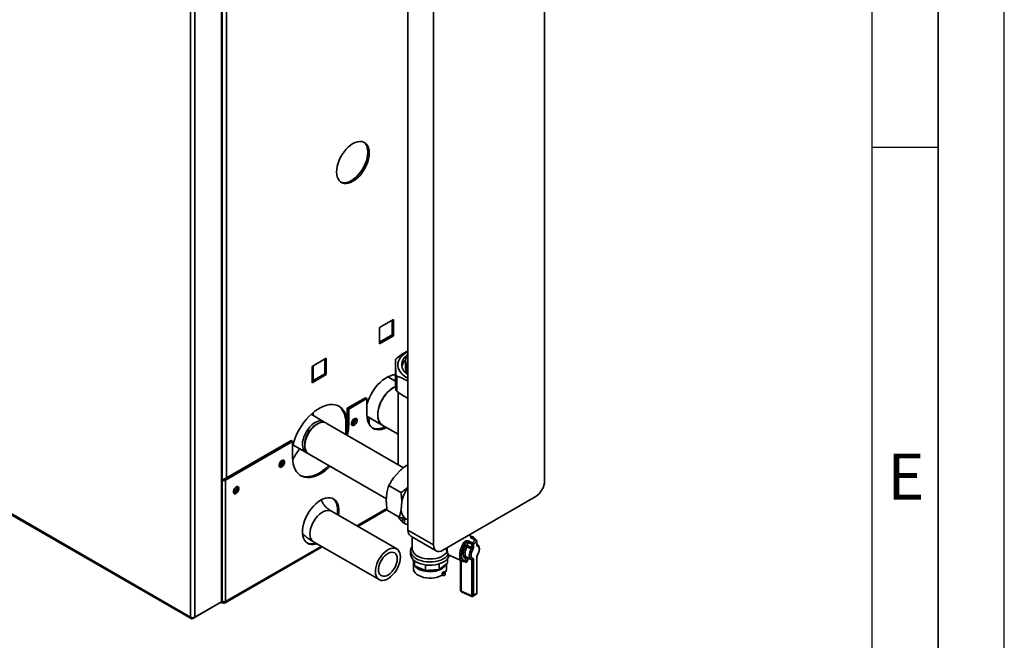
# Paper-space layout 'Blatt1' of a CAD drawing. Units: millimetres. Extents: x 0 to 4200, y 0 to 2970.
# Drawn here: x 3455 to 4200, y 611 to 1082 of the extents above; entities that cross this region are included whole.
import ezdxf

# ---------------------------------------------------------------- set-up
doc = ezdxf.new("R2010")
doc.units = ezdxf.units.MM
doc.layers.add('61', color=7, linetype='Continuous')
doc.layers.add('62', color=7, linetype='Continuous')
doc.styles.add('SLDTEXTSTYLE0', font='TXT', dxfattribs={"width": 0.75})

psp = doc.layouts.new('Blatt1')

# ---------------------------------------------------------------- linework, layer by layer
at = {"color": 7, "linetype": 'Continuous', "lineweight": 35, "ltscale": 10}
for p, q in [((3607.32, 640.51), (3607.32, 1288.5)), ((3608, 641.77), (3608, 1288.96)), ((3583.99, 628.99), (3583.99, 1276.84)), ((3587.24, 628.92), (3587.24, 1276.91)), ((3852.05, 1144.75), (3852.05, 732.4)), ((3748.6, 694.97), (3748.6, 1107.32)), ((3767.91, 683.82), (3767.91, 1096.18)), ((3737.68, 854.44), (3727, 848.28)), ((3736.62, 853.83), (3736.62, 842.73)), ((3737.68, 842.12), (3737.68, 854.44)), ((3727, 848.28), (3727, 835.95)), ((3736.62, 842.73), (3727, 837.18)), ((3737.68, 842.12), (3736.62, 842.73)), ((3727, 835.95), (3737.68, 842.12)), ((3686.77, 825.05), (3676.09, 818.89)), ((3685.71, 824.44), (3685.71, 813.34)), ((3686.77, 812.72), (3686.77, 825.05)), ((3739.1, 823.87), (3739.1, 812.44)), ((3746.72, 823.77), (3746.72, 817.64)), ((3747.34, 816.94), (3747.34, 821.03)), ((3748.6, 820.3), (3747.34, 821.03)), ((3676.09, 818.89), (3676.09, 806.56)), ((3685.71, 813.34), (3676.09, 807.79)), ((3676.09, 806.56), (3686.77, 812.72)), ((3676.84, 819.33), (3676.84, 808.22)), ((3686.77, 812.72), (3685.71, 813.34)), ((3739.34, 801.25), (3739.34, 812.68)), ((3748.6, 816.21), (3747.34, 816.94)), ((3739.19, 807.62), (3733.31, 811.02)), ((3740.12, 811.63), (3740.12, 800.2)), ((3741.07, 799.52), (3741.07, 744.65)), ((3716.43, 795.19), (3702.64, 787.23)), ((3717.49, 794.57), (3703.7, 786.61)), ((3716.43, 795.19), (3717.49, 794.57)), ((3717.49, 794.57), (3717.49, 782.33)), ((3684.97, 777.03), (3675.28, 782.63)), ((3676.84, 784), (3676.84, 781.72)), ((3702.64, 787.23), (3703.7, 786.61)), ((3702.64, 774.98), (3702.64, 787.23)), ((3703.7, 774.37), (3703.7, 786.61)), ((3680.01, 775.35), (3678.95, 774.73)), ((3745.27, 742.22), (3686.74, 776.01)), ((3702.64, 774.98), (3701.58, 775.59)), ((3701.58, 775.59), (3701.58, 767.45)), ((3717.52, 781.22), (3729.15, 774.51)), ((3719.24, 774.95), (3719.24, 780.23)), ((3702.64, 774.98), (3703.7, 774.37)), ((3729.15, 774.51), (3741.07, 767.63)), ((3660.21, 762.73), (3609.51, 733.47)), ((3661.27, 762.12), (3610.57, 732.85)), ((3660.21, 762.73), (3661.27, 762.12)), ((3661.27, 762.12), (3661.27, 749.87)), ((3661.48, 759.54), (3671.52, 753.74)), ((3670.5, 760.1), (3670.5, 758.87)), ((3673.29, 752.72), (3732.29, 718.65)), ((3737.75, 734.55), (3742.38, 739.74)), ((3748.14, 744.4), (3748.6, 744.13)), ((3748.6, 744.36), (3748.14, 744.4)), ((3608.38, 733.47), (3608, 733.69)), ((3609.51, 733.47), (3610.57, 732.85)), ((3610.57, 732.85), (3610.57, 640.83)), ((3732.17, 716.92), (3732.6, 723.05)), ((3734.1, 728.67), (3743.29, 723.37)), ((3431.68, 716.92), (3583.99, 628.99)), ((3432.09, 715.9), (3584.53, 627.9)), ((3743.48, 710.38), (3743.92, 716.52)), ((3844.98, 720.15), (3774.98, 679.74)), ((3740.12, 680.69), (3690.63, 709.26)), ((3710.54, 697.76), (3732.73, 710.57)), ((3732.79, 710.07), (3741.99, 704.76)), ((3744.48, 700.85), (3744.48, 703.99)), ((3745.85, 703.6), (3745.85, 700.02)), ((3748.6, 702.89), (3747.31, 703.18)), ((3745.85, 700.02), (3748.6, 699)), ((3748.6, 694.97), (3767.91, 683.82)), ((3677.18, 685.96), (3726.67, 657.39)), ((3750.67, 690.39), (3769.98, 679.25)), ((3751.72, 689.79), (3751.72, 680.87)), ((3794.09, 686.76), (3797.27, 685.36)), ((3797.87, 689.67), (3794.64, 691.09)), ((3799.96, 687.4), (3796.78, 688.8)), ((3800.23, 687.42), (3797.05, 688.82)), ((3797.76, 689.71), (3797.87, 689.67)), ((3800.62, 683.68), (3800.62, 686.15)), ((3800.83, 684.03), (3800.83, 686.5)), ((3610.1, 639.78), (3683.64, 682.23)), ((3750.57, 679.24), (3750.57, 676.79)), ((3777.46, 681.17), (3777.88, 680.99)), ((3792.21, 683.02), (3792.21, 684.91)), ((3796.54, 680.86), (3793.36, 682.26)), ((3796.8, 684.2), (3793.62, 685.61)), ((3793.62, 685.61), (3793.62, 683.13)), ((3793.62, 683.13), (3796.8, 681.73)), ((3796.8, 681.73), (3796.8, 684.2)), ((3798.2, 684.31), (3798.2, 681.84)), ((3801.03, 683.91), (3800.83, 684)), ((3753.42, 667.93), (3752.28, 672.83)), ((3753.42, 667.93), (3753.42, 671.78)), ((3778.41, 669.87), (3778.41, 673.12)), ((3780.27, 675.57), (3789.81, 671.37)), ((3788.45, 671.97), (3788.45, 649.15)), ((3792.21, 671.75), (3792.21, 673.64)), ((3793.02, 674.33), (3796.2, 672.93)), ((3796.8, 672.35), (3793.62, 673.75)), ((3793.62, 673.75), (3793.62, 671.86)), ((3796.28, 672.92), (3796.7, 672.77)), ((3796.7, 672.77), (3796.6, 672.81)), ((3796.8, 645.19), (3796.8, 672.35)), ((3798.2, 672.46), (3798.2, 645.3)), ((3800.62, 647.14), (3800.62, 674.29)), ((3800.83, 647.49), (3800.83, 674.64)), ((3752.72, 670.67), (3752.72, 665.77)), ((3761.73, 664.27), (3753.42, 667.93)), ((3761.73, 664.27), (3761.73, 668.58)), ((3772.08, 665.08), (3761.73, 664.27)), ((3778.41, 669.87), (3772.08, 665.08)), ((3772.08, 665.08), (3772.08, 669.32)), ((3775.87, 663.62), (3776.31, 663.42)), ((3777.72, 665.77), (3777.72, 669.35)), ((3774.35, 660.84), (3774.35, 662.47)), ((3774.35, 662.47), (3774.8, 662.27)), ((3774.35, 660.84), (3774.8, 660.64)), ((3774.8, 662.27), (3774.8, 660.64)), ((3776.81, 661.22), (3776.81, 662.85)), ((3788.84, 648.7), (3796.8, 645.19)), ((3789.05, 648.24), (3797, 644.74)), ((3798.01, 644.86), (3800.43, 646.69)), ((3798.2, 645.3), (3800.62, 647.14)), ((3585.68, 628.01), (3605.76, 639.61)), ((3587.24, 628.92), (3607.32, 640.51)), ((3605.76, 639.61), (3605.76, 639.61)), ((3606.93, 640.28), (3607.55, 639.92)), ((3608.95, 640.75), (3608.95, 639.89)), ((3585.68, 628.01), (3585.68, 628.57))]:
    psp.add_line(p, q, dxfattribs=at)
at = {"color": 1, "linetype": 'Continuous', "lineweight": 35, "ltscale": 10}
for p, q in [((3608.03, 1100.02), (3608.03, 733.67)), ((3611.28, 1100.71), (3611.28, 734.49)), ((3676.84, 815.82), (3676.09, 816.26)), ((3676.09, 814.95), (3676.84, 814.51)), ((3608.38, 733.47), (3608, 733.24)), ((3732.64, 711.3), (3709.87, 698.15)), ((3682.97, 682.62), (3610.57, 640.83)), ((3788.84, 671.79), (3788.84, 648.7)), ((3792.02, 670.77), (3791.26, 671.11))]:
    psp.add_line(p, q, dxfattribs=at)
at = {"color": 7, "linetype": 'Continuous', "lineweight": 35, "ltscale": 10, "flags": 128}
for points in [[(3694.51, 966.25), (3694.63, 964.29), (3695.01, 962.52), (3695.63, 960.96), (3696.47, 959.66), (3697.53, 958.64), (3698.78, 957.92), (3700.19, 957.51), (3701.74, 957.43), (3703.4, 957.67), (3705.12, 958.24), (3706.88, 959.11), (3708.64, 960.27), (3710.37, 961.7), (3712.02, 963.37), (3713.57, 965.24), (3714.99, 967.28), (3716.23, 969.44), (3717.29, 971.68), (3718.14, 973.96), (3718.76, 976.23), (3719.13, 978.43), (3719.26, 980.54), (3719.13, 982.5), (3718.76, 984.28), (3718.14, 985.83), (3717.29, 987.13), (3716.23, 988.15), (3714.99, 988.87), (3713.57, 989.28), (3712.02, 989.36), (3710.37, 989.12), (3708.64, 988.56), (3706.88, 987.69), (3705.12, 986.52), (3703.4, 985.1), (3701.74, 983.43), (3700.19, 981.56), (3698.78, 979.52), (3697.53, 977.36), (3696.47, 975.11), (3695.63, 972.84), (3695.01, 970.57), (3694.63, 968.36), (3694.51, 966.25)], [(3715.09, 988.83), (3715.17, 988.77), (3716.23, 987.74), (3717.08, 986.44), (3717.7, 984.89), (3718.07, 983.11), (3718.2, 981.15), (3718.07, 979.05), (3717.7, 976.84), (3717.08, 974.57), (3716.23, 972.29), (3715.17, 970.05), (3713.93, 967.89), (3712.51, 965.85), (3710.96, 963.98), (3709.31, 962.31), (3707.58, 960.88), (3705.82, 959.72), (3704.06, 958.85), (3702.34, 958.29), (3700.68, 958.04), (3699.13, 958.13), (3697.72, 958.53), (3697.62, 958.58)], [(3748.6, 809.87), (3747.74, 810.36), (3745.84, 811.65), (3744.21, 813.06), (3742.9, 814.57), (3741.91, 816.16), (3741.26, 817.81), (3740.96, 819.5), (3741.01, 821.19), (3741.41, 822.87), (3742.17, 824.5), (3743.26, 826.07), (3744.66, 827.56), (3746.37, 828.94), (3748.36, 830.18), (3748.6, 830.32)], [(3748.6, 812.31), (3747.15, 813.48), (3745.83, 814.86), (3744.83, 816.34), (3744.17, 817.87), (3743.85, 819.45), (3743.88, 821.03), (3744.26, 822.6), (3744.99, 824.12), (3746.05, 825.58), (3747.42, 826.95), (3747.69, 827.18)], [(3739.13, 812.66), (3739.11, 812.66), (3737.26, 812.43), (3735.32, 811.89), (3733.34, 811.04), (3731.34, 809.88), (3729.36, 808.45), (3727.42, 806.76), (3725.56, 804.84), (3723.81, 802.71), (3722.2, 800.42), (3720.74, 798), (3719.47, 795.49), (3718.4, 792.93), (3717.55, 790.35), (3717.49, 790.15)], [(3747.34, 816.94), (3748.12, 815.61), (3748.6, 814.99)], [(3725.66, 782.22), (3725.78, 784.3), (3726.16, 786.48), (3726.78, 788.71), (3727.63, 790.96), (3728.7, 793.16), (3729.95, 795.28), (3731.36, 797.26), (3732.91, 799.07), (3734.56, 800.67), (3736.27, 802.03), (3738.01, 803.1), (3739.28, 803.7)], [(3739.28, 803.71), (3738.87, 803.53), (3737.14, 802.6), (3735.41, 801.38), (3733.72, 799.9), (3732.12, 798.19), (3730.64, 796.29), (3729.3, 794.23), (3728.14, 792.07), (3727.18, 789.84), (3726.44, 787.59), (3725.94, 785.38), (3725.69, 783.25), (3725.69, 781.24), (3725.94, 779.4), (3726.44, 777.76), (3727.18, 776.37), (3728.14, 775.25), (3729.15, 774.51)], [(3702.64, 774.98), (3702.52, 777.56), (3702.14, 779.96), (3701.53, 782.16), (3700.68, 784.13), (3699.6, 785.85), (3698.31, 787.31), (3696.83, 788.47), (3695.16, 789.33), (3693.33, 789.88), (3691.36, 790.11), (3689.28, 790.02), (3687.1, 789.61), (3684.86, 788.89), (3682.58, 787.86), (3680.28, 786.53), (3678, 784.92), (3675.75, 783.06), (3673.58, 780.96), (3671.49, 778.64), (3669.52, 776.14), (3667.69, 773.47), (3666.03, 770.69), (3664.54, 767.81), (3663.25, 764.87), (3662.17, 761.9), (3661.32, 758.95), (3661.27, 758.75)], [(3695.89, 789), (3697.25, 787.92), (3698.54, 786.47), (3699.62, 784.74), (3700.47, 782.77), (3701.08, 780.57), (3701.46, 778.17), (3701.58, 775.59)], [(3685.8, 776.42), (3685.69, 776.51), (3684.62, 777.22), (3683.37, 777.6), (3681.98, 777.64), (3680.49, 777.35), (3678.94, 776.74), (3677.37, 775.82), (3675.82, 774.61), (3674.34, 773.15), (3672.97, 771.48), (3671.74, 769.64), (3670.69, 767.68), (3669.84, 765.67), (3669.22, 763.64), (3668.85, 761.67), (3668.73, 759.79), (3668.88, 758.07), (3669.28, 756.55), (3669.92, 755.26), (3670.8, 754.26), (3671.87, 753.56), (3672.46, 753.33)], [(3686.74, 776.01), (3686.66, 776.06), (3685.45, 776.51), (3684.09, 776.64), (3682.62, 776.43), (3681.08, 775.89), (3679.51, 775.04), (3677.95, 773.9), (3676.45, 772.5), (3675.05, 770.87), (3673.78, 769.07), (3672.69, 767.14), (3671.79, 765.13), (3671.11, 763.1), (3670.68, 761.11), (3670.51, 759.2), (3670.59, 757.44), (3670.93, 755.87), (3671.52, 754.52), (3672.34, 753.45), (3673.29, 752.72)], [(3707.94, 779.26), (3707.22, 778.7), (3706.58, 777.9), (3706.11, 776.98), (3705.85, 776.03), (3705.85, 775.18), (3706.11, 774.53), (3706.58, 774.15), (3707.22, 774.09), (3707.94, 774.37), (3708.67, 774.93), (3709.31, 775.73), (3709.78, 776.65), (3710.03, 777.6), (3710.03, 778.45), (3709.78, 779.1), (3709.31, 779.48), (3708.67, 779.54), (3707.94, 779.26)], [(3717.49, 782.33), (3717.61, 780.1), (3717.99, 778.05), (3718.61, 776.21), (3719.46, 774.61), (3720.53, 773.28), (3721.8, 772.24), (3723.26, 771.5), (3724.87, 771.08), (3726.63, 770.98), (3728.48, 771.2), (3730.42, 771.74), (3732.4, 772.6), (3732.43, 772.61)], [(3729.15, 774.51), (3728.7, 774.8), (3727.63, 775.77), (3726.78, 777.03), (3726.16, 778.55), (3725.78, 780.29), (3725.66, 782.22)], [(3706.88, 774.98), (3706.16, 774.71), (3706.01, 774.69)], [(3721.63, 772.35), (3722.2, 772.11), (3723.81, 771.69), (3725.56, 771.59), (3727.42, 771.81), (3729.36, 772.36), (3731.34, 773.21), (3731.37, 773.23)], [(3653.14, 747.63), (3652.42, 747.06), (3651.78, 746.27), (3651.31, 745.34), (3651.05, 744.4), (3651.05, 743.55), (3651.31, 742.89), (3651.78, 742.52), (3652.42, 742.46), (3653.14, 742.73), (3653.87, 743.3), (3654.51, 744.09), (3654.98, 745.02), (3655.23, 745.96), (3655.23, 746.81), (3654.98, 747.46), (3654.51, 747.84), (3653.87, 747.9), (3653.14, 747.63)], [(3661.27, 749.87), (3661.4, 747.3), (3661.77, 744.89), (3662.38, 742.69), (3663.24, 740.72), (3664.31, 739), (3665.6, 737.55), (3667.09, 736.38), (3668.75, 735.52), (3670.58, 734.97), (3672.55, 734.74), (3674.64, 734.83), (3676.81, 735.24), (3679.06, 735.97), (3681.34, 737), (3683.64, 738.32), (3685.92, 739.93), (3688.16, 741.79), (3689.7, 743.24)], [(3652.08, 743.34), (3651.36, 743.07), (3651.21, 743.06)], [(3666.97, 736.46), (3667.69, 736.13), (3669.52, 735.58), (3671.49, 735.35), (3673.58, 735.44), (3675.75, 735.85), (3678, 736.58), (3680.28, 737.61), (3682.58, 738.93), (3684.86, 740.54), (3687.1, 742.41), (3688.59, 743.81)], [(3618.49, 727.63), (3617.77, 727.06), (3617.13, 726.27), (3616.66, 725.34), (3616.41, 724.4), (3616.41, 723.55), (3616.66, 722.89), (3617.13, 722.51), (3617.77, 722.46), (3618.49, 722.73), (3619.22, 723.29), (3619.86, 724.09), (3620.33, 725.01), (3620.58, 725.96), (3620.58, 726.81), (3620.33, 727.46), (3619.86, 727.84), (3619.22, 727.9), (3618.49, 727.63)], [(3617.43, 723.34), (3616.71, 723.07), (3616.56, 723.05)], [(3682.49, 717.62), (3680.61, 716.39), (3678.77, 714.88), (3676.99, 713.13), (3675.32, 711.16), (3673.79, 709.02), (3672.41, 706.75), (3671.22, 704.38), (3670.25, 701.95), (3669.5, 699.53), (3668.99, 697.14), (3668.73, 694.84), (3668.73, 692.67), (3668.99, 690.66), (3669.5, 688.86), (3670.25, 687.3), (3671.22, 686.01), (3672.41, 685.01), (3673.79, 684.32), (3675.32, 683.96), (3676.99, 683.92), (3678.77, 684.22), (3679.72, 684.5)], [(3695.98, 706.17), (3695.99, 706.25), (3696.24, 708.55), (3696.24, 710.72), (3695.99, 712.73), (3695.48, 714.53), (3694.73, 716.09), (3693.75, 717.38), (3692.56, 718.38), (3691.19, 719.07), (3689.65, 719.44), (3687.98, 719.47), (3686.21, 719.18), (3684.37, 718.55), (3682.49, 717.62)], [(3694.91, 706.78), (3694.93, 706.86), (3695.18, 709.16), (3695.18, 711.34), (3694.93, 713.34), (3694.42, 715.14), (3693.67, 716.7), (3692.69, 717.99), (3691.69, 718.86)], [(3742.91, 674.53), (3742.78, 676.26), (3742.39, 677.8), (3741.76, 679.09), (3740.9, 680.12), (3739.84, 680.84), (3738.6, 681.23), (3737.22, 681.3), (3735.73, 681.03), (3734.18, 680.44), (3732.61, 679.53), (3731.06, 678.34), (3729.58, 676.89), (3728.2, 675.23), (3726.96, 673.4), (3725.89, 671.45), (3725.04, 669.44), (3724.4, 667.41), (3724.02, 665.43), (3723.89, 663.55), (3724.02, 661.81), (3724.4, 660.28), (3725.04, 658.98), (3725.89, 657.96), (3726.96, 657.24), (3728.2, 656.84), (3729.58, 656.77), (3731.06, 657.04), (3732.61, 657.64), (3734.18, 658.55), (3735.73, 659.74), (3737.22, 661.19), (3738.6, 662.85), (3739.84, 664.68), (3740.9, 666.62), (3741.76, 668.64), (3742.39, 670.66), (3742.78, 672.64), (3742.91, 674.53)], [(3751.72, 682.52), (3751.4, 682.04), (3750.81, 680.76), (3750.57, 679.44), (3750.7, 678.11), (3751.18, 676.81), (3752.01, 675.58), (3753.17, 674.43), (3754.62, 673.4), (3756.34, 672.51)], [(3751.72, 680.87), (3751.78, 680.15), (3752.17, 678.88), (3752.91, 677.67), (3753.99, 676.54), (3755.38, 675.53), (3757.03, 674.67)], [(3757.03, 674.67), (3758.91, 673.98), (3760.96, 673.47), (3763.13, 673.17), (3765.35, 673.07), (3767.57, 673.19), (3769.73, 673.52), (3771.76, 674.05), (3773.62, 674.76), (3775.24, 675.64), (3776.59, 676.67), (3777.63, 677.81), (3778.1, 678.54)], [(3767.91, 683.82), (3768.04, 682.31), (3768.44, 681.01), (3769.1, 679.98), (3769.98, 679.25), (3771.05, 678.85), (3772.27, 678.8), (3773.6, 679.1), (3774.98, 679.74)], [(3792.21, 684.91), (3791.28, 683.42), (3790.49, 681.8), (3789.86, 680.1), (3789.43, 678.42), (3789.21, 676.8), (3789.21, 675.32), (3789.43, 674.03), (3789.86, 673), (3790.49, 672.25), (3791.28, 671.83), (3792.21, 671.75)], [(3792.21, 673.64), (3791.45, 673.98), (3790.88, 674.67), (3790.52, 675.68), (3790.39, 676.95), (3790.52, 678.41), (3790.88, 679.96), (3791.45, 681.53), (3792.21, 683.02)], [(3797.68, 680.11), (3797.13, 679.04), (3796.72, 677.92), (3796.47, 676.81), (3796.38, 675.77), (3796.47, 674.86), (3796.72, 674.14), (3797.13, 673.65), (3797.68, 673.4)], [(3800.62, 683.68), (3800.63, 683.49), (3800.66, 683.31), (3800.7, 683.16), (3800.76, 683.02), (3800.84, 682.91), (3800.93, 682.83), (3801.03, 682.76), (3801.14, 682.73)], [(3801.14, 676.03), (3801.69, 677.09), (3802.1, 678.21), (3802.35, 679.32), (3802.44, 680.36), (3802.35, 681.27), (3802.1, 681.99), (3801.69, 682.49), (3801.14, 682.73)], [(3740.47, 673.12), (3740.34, 674.59), (3739.96, 675.86), (3739.35, 676.89), (3738.52, 677.63), (3737.5, 678.06), (3736.34, 678.16), (3735.07, 677.93), (3733.74, 677.39), (3732.39, 676.54), (3731.09, 675.42), (3729.86, 674.07), (3728.77, 672.53), (3727.84, 670.88), (3727.11, 669.15), (3726.61, 667.42), (3726.36, 665.75), (3726.36, 664.2), (3726.61, 662.82), (3727.11, 661.67), (3727.84, 660.78), (3728.77, 660.19), (3729.86, 659.92), (3731.09, 659.99), (3732.39, 660.37), (3733.74, 661.08), (3735.07, 662.06), (3736.34, 663.31), (3737.5, 664.75), (3738.52, 666.36), (3739.35, 668.06), (3739.96, 669.79), (3740.34, 671.5), (3740.47, 673.12)], [(3750.57, 676.79), (3750.7, 675.66), (3751.18, 674.36), (3752.01, 673.13), (3753.17, 671.98), (3754.62, 670.95), (3756.34, 670.06)], [(3756.34, 672.51), (3758.27, 671.8), (3760.37, 671.26), (3762.59, 670.92), (3764.88, 670.78), (3767.17, 670.86), (3769.42, 671.14), (3771.56, 671.62), (3773.55, 672.28), (3775.33, 673.12), (3776.87, 674.11), (3778.11, 675.23), (3779.04, 676.44), (3779.1, 676.53)], [(3756.34, 670.06), (3758.27, 669.35), (3760.37, 668.81), (3762.59, 668.47), (3764.88, 668.33), (3767.17, 668.41), (3769.42, 668.69), (3771.56, 669.17), (3773.55, 669.83), (3775.33, 670.67), (3776.87, 671.66), (3778.11, 672.78), (3779.04, 673.99), (3779.63, 675.27), (3779.79, 675.9)], [(3798.2, 672.46), (3798.19, 672.65), (3798.16, 672.82), (3798.12, 672.98), (3798.06, 673.11), (3797.98, 673.22), (3797.89, 673.31), (3797.79, 673.37), (3797.68, 673.4)], [(3752.72, 665.77), (3752.84, 664.75), (3753.33, 663.54), (3754.17, 662.39), (3755.34, 661.34), (3756.81, 660.43), (3758.53, 659.67), (3760.44, 659.1), (3762.5, 658.72), (3764.64, 658.56), (3766.8, 658.61), (3768.91, 658.87), (3770.91, 659.34), (3772.74, 660), (3774.35, 660.84)], [(3757.64, 664.93), (3759.43, 664.27), (3761.38, 663.8), (3763.45, 663.52), (3765.57, 663.45), (3767.67, 663.59), (3769.71, 663.93), (3771.62, 664.47), (3773.34, 665.18), (3774.83, 666.05), (3776.04, 667.05), (3776.94, 668.16), (3777.43, 669.13)], [(3776.31, 663.42), (3776.64, 663.21), (3776.79, 662.94), (3776.76, 662.66), (3776.55, 662.41), (3776.18, 662.22), (3775.72, 662.13), (3775.24, 662.15), (3774.8, 662.27)], [(3776.81, 661.22), (3776.76, 661.03), (3776.55, 660.78), (3776.18, 660.59), (3775.72, 660.5), (3775.24, 660.52), (3774.8, 660.64)]]:
    psp.add_lwpolyline(points, dxfattribs=at)
at = {"color": 1, "linetype": 'Continuous', "lineweight": 35, "ltscale": 10, "flags": 128}
for points in [[(3690.63, 709.26), (3690.34, 709.41), (3689.1, 709.81), (3687.72, 709.87), (3686.24, 709.61), (3684.69, 709.01), (3683.12, 708.1), (3681.57, 706.91), (3680.08, 705.46), (3678.7, 703.8), (3677.46, 701.97), (3676.4, 700.02), (3675.54, 698.01), (3674.91, 695.98), (3674.52, 694), (3674.39, 692.12), (3674.52, 690.39), (3674.91, 688.85), (3675.54, 687.56), (3676.4, 686.53), (3677.18, 685.96)], [(3789.81, 671.37), (3789.68, 671.43), (3788.91, 672.03), (3788.33, 672.95), (3787.95, 674.14), (3787.79, 675.57), (3787.85, 677.18), (3788.13, 678.92), (3788.62, 680.71), (3789.31, 682.5), (3790.16, 684.21), (3791.15, 685.79)], [(3796.54, 689.87), (3797.53, 689.79), (3797.76, 689.71)], [(3778.34, 681.68), (3778.3, 681.34), (3778.25, 679.74), (3778.41, 678.33), (3778.79, 677.15), (3779.36, 676.24), (3780.12, 675.64), (3780.27, 675.57)], [(3793.36, 682.26), (3792.7, 680.99), (3792.21, 679.64), (3791.9, 678.31), (3791.8, 677.06), (3791.9, 675.97), (3792.21, 675.11), (3792.7, 674.51), (3793.02, 674.33)], [(3796.24, 672.91), (3795.88, 673.11), (3795.39, 673.71), (3795.08, 674.57), (3794.98, 675.66), (3795.08, 676.91), (3795.39, 678.24), (3795.88, 679.59), (3796.54, 680.86)]]:
    psp.add_lwpolyline(points, dxfattribs=at)
at = {"color": 7, "linetype": 'Continuous', "lineweight": 35, "ltscale": 100}
for centre, radius, start, end in [((3753.68, 823.77), 6.91, 137.30663, 203.40054), ((3750.41, 816.82), 13.33, 142.51383, 148.06212), ((3753.19, 816.95), 9.47, 133.15001, 168.29567), ((3750.86, 820.42), 13.88, 213.89475, 219.2962), ((3754.11, 817.88), 7.4, 181.8625, 221.8508), ((3750.86, 808.98), 13.88, 213.89475, 219.2962), ((3702.87, 779.75), 5.51, 302.98023, 357.02515), ((3704.96, 778.48), 4, 298.6857, 15.48693), ((3688.61, 759.4), 18.12, 122.21139, 177.79399), ((3687.34, 760.14), 16.8, 124.83619, 175.64451), ((3667.89, 775.26), 34.75, 346.85558, 359.53398), ((3668.95, 774.65), 34.75, 346.85558, 359.53398), ((3648.07, 748.11), 5.51, 302.98023, 357.02515), ((3650.16, 746.85), 4, 298.6857, 15.48693), ((3608.94, 736.02), 3.56, 254.63583, 297.30109), ((3608.95, 734.56), 1.23, 242.60967, 297.39033), ((3836.7, 733.1), 15.37, 302.60548, 357.39452), ((3613.42, 728.11), 5.51, 302.98023, 357.02515), ((3615.52, 726.85), 4, 298.6857, 15.48693), ((3774.82, 709.59), 31.67, 145.87585, 167.36363), ((3752.51, 710.56), 9.03, 181.14133, 234.84979), ((3758.23, 722.05), 25.27, 237.04503, 240.66713), ((3753.5, 694.43), 4.93, 173.70115, 234.98667), ((3790.21, 683.57), 2.41, 33.87566, 67.13084), ((3795.43, 685.53), 1.82, 137.74317, 177.76486), ((3803.83, 679.48), 8.81, 116.06535, 138.18062), ((3804.11, 679.03), 7.93, 116.06535, 138.18062), ((3799.42, 686.31), 1.22, 352.39962, 63.36299), ((3799.83, 686.5), 1, 0, 66.23692), ((3675.48, 693.27), 8.76, 248.19417, 291.29335), ((3793.02, 681.74), 1.51, 66.71551, 122.17331), ((3794.81, 685.69), 3.72, 225.80075, 247.04385), ((3791.82, 683.2), 1.79, 328.6826, 357.93675), ((3795.01, 681.79), 1.79, 328.6826, 357.93675), ((3795.09, 677.44), 3.72, 45.80075, 67.04385), ((3798.61, 684.13), 1.82, 137.74317, 177.76486), ((3797.39, 685.59), 1.51, 246.71551, 302.17331), ((3797.39, 683.12), 1.51, 246.71551, 302.17331), ((3796.6, 683.82), 1.67, 16.98734, 66.38494), ((3794.62, 681.97), 3.58, 328.6826, 357.93675), ((3757.2, 670.7), 4.48, 177.40061, 208.85587), ((3793.02, 672.36), 1.51, 66.71551, 122.17331), ((3793.02, 670.47), 1.51, 66.71551, 122.17331), ((3797.39, 673.74), 1.51, 246.71551, 302.17331), ((3804.2, 674.17), 3.58, 148.6826, 177.93675), ((3761.27, 673.92), 9.7, 219.30094, 248.02716), ((3765.23, 682.51), 18.05, 267.27188, 281.61693), ((3769.39, 670.6), 9.52, 301.39172, 312.85425), ((3772.95, 665.86), 4.77, 323.25413, 358.82764), ((3789.45, 649.15), 1, 180, 246.23692), ((3797.39, 646.58), 1.51, 246.71551, 302.17331), ((3797.4, 645.65), 1, 246.23692, 307.12298), ((3799.83, 647.49), 1, 307.12298, 0), ((3609.58, 640.67), 1, 230.79671, 9.21404)]:
    psp.add_arc(centre, radius, start, end, dxfattribs=at)
at = {"color": 1, "linetype": 'Continuous', "lineweight": 35, "ltscale": 100}
for centre, radius, start, end in [((3796.07, 688.94), 1.05, 352.9715, 63.12667), ((3796.94, 688.51), 0.327, 69.38782, 117.90461), ((3797.35, 686.33), 2.27, 48.1216, 84.35225), ((3800.12, 687.11), 0.327, 69.38782, 117.90461), ((3800.39, 686.52), 0.441, 302.30973, 357.01942), ((3800.39, 684.05), 0.441, 302.30973, 357.01942), ((3800.19, 683.13), 1.03, 337.35399, 50.62307), ((3791.41, 670.81), 0.619, 356.66771, 32.06212), ((3793.08, 673.38), 0.905, 88.03423, 163.2344), ((3792.99, 673.79), 0.626, 356.68307, 30.02972), ((3796.35, 672.42), 0.452, 350.50734, 57.56875), ((3796.82, 673.66), 0.896, 262.6616, 343.4944), ((3800.39, 674.67), 0.442, 302.35149, 356.43975), ((3801.05, 675.9), 0.16, 350.35405, 55.02741), ((3789.01, 649.23), 0.563, 188.10669, 253.11339), ((3789.28, 648.62), 0.444, 169.793, 238.28309), ((3797.23, 645.12), 0.444, 169.793, 238.28309), ((3797.66, 645.27), 0.536, 309.84099, 3.77764), ((3800.09, 647.1), 0.536, 309.84099, 3.77764), ((3800.39, 647.51), 0.441, 302.30973, 357.01942)]:
    psp.add_arc(centre, radius, start, end, dxfattribs=at)
at = {"color": 7, "linetype": 'Continuous', "lineweight": 35, "ltscale": 10}
for points, knots in [([(3739.84, 824.93), (3741.55, 826.31), (3744.46, 828.63), (3747.4, 830.14), (3748.6, 830.76)], [0, 0, 0, 0, 0.590905, 1, 1, 1, 1]), ([(3739.34, 812.68), (3739.31, 814.42), (3739.25, 817.95), (3739.17, 821.53), (3739.12, 823.25), (3739.1, 823.87)], [0, 0, 0, 0, 0.38191, 0.773368, 1, 1, 1, 1]), ([(3739.1, 812.44), (3739.13, 810.7), (3739.19, 807.17), (3739.27, 803.59), (3739.32, 801.87), (3739.34, 801.25)], [0, 0, 0, 0, 0.38191, 0.773368, 1, 1, 1, 1]), ([(3748.6, 807.62), (3746.81, 808.64), (3743.96, 810.27), (3741.16, 811.26), (3740.12, 811.63)], [0, 0, 0, 0, 0.628631, 1, 1, 1, 1]), ([(3740.12, 800.2), (3741.88, 798.84), (3744.65, 796.71), (3747.46, 795.33), (3748.49, 794.82)], [0, 0, 0, 0, 0.634331, 1, 1, 1, 1]), ([(3666.62, 756.57), (3665.84, 755.5), (3664.22, 753.27), (3662.51, 750.54), (3661.64, 748.86), (3661.42, 748.42)], [0, 0, 0, 0, 0.405353, 0.845571, 1, 1, 1, 1]), ([(3748.14, 744.4), (3747.08, 743.62), (3745.07, 742.16), (3743.24, 740.52), (3742.38, 739.74)], [0, 0, 0, 0, 0.526183, 1, 1, 1, 1]), ([(3737.75, 734.55), (3737.36, 734.01), (3736.48, 732.79), (3735.26, 730.82), (3734.49, 729.39), (3734.1, 728.67)], [0, 0, 0, 0, 0.2845023, 0.6416139, 1, 1, 1, 1]), ([(3734.1, 728.67), (3733.93, 728.17), (3733.53, 727.03), (3733.01, 725.17), (3732.74, 723.76), (3732.6, 723.05)], [0, 0, 0, 0, 0.28451, 0.641507, 1, 1, 1, 1]), ([(3743.29, 723.37), (3744.35, 724.14), (3746.21, 725.48), (3747.89, 726.98), (3748.6, 727.63)], [0, 0, 0, 0, 0.573345, 1, 1, 1, 1]), ([(3743.92, 716.52), (3743.91, 716.58), (3743.89, 717.72), (3743.75, 719.99), (3743.45, 722.24), (3743.29, 723.37)], [0, 0, 0, 0, 0.0292918, 0.5128086, 1, 1, 1, 1]), ([(3690.63, 709.26), (3690.32, 709.44), (3689.36, 710.02), (3687.89, 711.09), (3686.32, 712.52), (3684.96, 714.09), (3683.84, 715.85), (3683.16, 717.1), (3682.93, 717.82), (3682.93, 717.84)], [0, 0, 0, 0, 0.078051, 0.249423, 0.424159, 0.60553, 0.794984, 0.992567, 1, 1, 1, 1]), ([(3732.17, 716.92), (3732.17, 716.85), (3732.2, 715.71), (3732.33, 713.45), (3732.64, 711.2), (3732.79, 710.07)], [0, 0, 0, 0, 0.029292, 0.512809, 1, 1, 1, 1]), ([(3741.99, 704.76), (3742.16, 705.27), (3742.55, 706.4), (3743.08, 708.26), (3743.35, 709.68), (3743.48, 710.38)], [0, 0, 0, 0, 0.28451, 0.641507, 1, 1, 1, 1]), ([(3740.99, 705.34), (3741.63, 704.38), (3742.8, 702.63), (3743.96, 701.4), (3744.48, 700.85)], [0, 0, 0, 0, 0.545132, 1, 1, 1, 1]), ([(3747.31, 703.18), (3747.27, 703.19), (3746.43, 703.42), (3744.7, 703.91), (3742.89, 704.48), (3741.99, 704.76)], [0, 0, 0, 0, 0.029292, 0.512809, 1, 1, 1, 1]), ([(3668.88, 692.08), (3669.41, 691.59), (3670.85, 690.25), (3673.41, 688.33), (3675.69, 686.83), (3676.96, 686.09), (3677.18, 685.96)], [0, 0, 0, 0, 0.2112279, 0.5760743, 0.9282678, 1, 1, 1, 1]), ([(3794.09, 686.76), (3793.98, 686.8), (3793.68, 686.91), (3793.09, 686.94), (3792.36, 686.78), (3791.65, 686.4), (3791.32, 686), (3791.15, 685.79)], [0, 0, 0, 0, 0.112377, 0.308714, 0.521242, 0.75862, 1, 1, 1, 1]), ([(3796.54, 689.87), (3796.43, 689.85), (3796.19, 689.81), (3796.02, 689.62), (3796.05, 689.35), (3796.3, 689.05), (3796.62, 688.88), (3796.78, 688.8)], [0, 0, 0, 0, 0.1951644, 0.4084764, 0.612013, 0.808281, 1, 1, 1, 1]), ([(3797.05, 688.82), (3797.04, 688.82), (3796.94, 688.86), (3796.82, 688.93), (3796.75, 688.99), (3796.76, 688.98), (3796.76, 688.98)], [0, 0, 0, 0, 0.064291, 0.492375, 0.875658, 1, 1, 1, 1]), ([(3799.75, 687.63), (3799.62, 687.9), (3799.35, 688.5), (3798.67, 689.2), (3798.1, 689.64), (3797.74, 689.72), (3797.73, 689.72)], [0, 0, 0, 0, 0.286218, 0.624889, 0.987381, 1, 1, 1, 1]), ([(3777.88, 681.42), (3777.86, 680.94), (3777.82, 679.94), (3778.02, 678.58), (3778.42, 677.39), (3779.02, 676.47), (3779.67, 675.84), (3780.18, 675.64), (3780.38, 675.56)], [0, 0, 0, 0, 0.175874, 0.367809, 0.561763, 0.73108, 0.892186, 1, 1, 1, 1]), ([(3793.62, 685.61), (3793.56, 685.62), (3793.42, 685.68), (3793.12, 685.68), (3792.77, 685.57), (3792.43, 685.3), (3792.29, 685.05), (3792.21, 684.91)], [0, 0, 0, 0, 0.10897, 0.298677, 0.504636, 0.742531, 1, 1, 1, 1]), ([(3800.84, 683.86), (3800.84, 683.85), (3800.85, 683.84), (3800.83, 683.92), (3800.83, 684), (3800.83, 684.03)], [0, 0, 0, 0, 0.243879, 0.783298, 1, 1, 1, 1]), ([(3801.21, 675.87), (3801.33, 676.08), (3801.66, 676.68), (3802.12, 677.75), (3802.49, 679.04), (3802.67, 680.32), (3802.64, 681.52), (3802.37, 682.53), (3801.89, 683.31), (3801.4, 683.77), (3801.05, 683.88), (3800.95, 683.91)], [0, 0, 0, 0, 0.069282, 0.200233, 0.331722, 0.464357, 0.599496, 0.738429, 0.852961, 0.960507, 1, 1, 1, 1]), ([(3789.83, 671.4), (3790.03, 671.31), (3790.54, 671.08), (3791.36, 671.05), (3791.94, 671.17), (3792.18, 671.22)], [0, 0, 0, 0, 0.281635, 0.706435, 1, 1, 1, 1]), ([(3792.01, 671.18), (3792.02, 671.18), (3792.02, 671.18), (3792.02, 671.18), (3792.01, 671.18)], [0, 0, 0, 0, 0.668391, 1, 1, 1, 1]), ([(3792.02, 670.77), (3792.1, 670.75), (3792.35, 670.65), (3792.78, 670.61), (3793.24, 670.8), (3793.56, 671.23), (3793.6, 671.65), (3793.62, 671.86)], [0, 0, 0, 0, 0.081808, 0.28802, 0.513368, 0.757019, 1, 1, 1, 1]), ([(3800.83, 674.64), (3800.83, 674.71), (3800.84, 674.87), (3800.91, 675.2), (3801.04, 675.56), (3801.16, 675.77), (3801.21, 675.87)], [0, 0, 0, 0, 0.209096, 0.472908, 0.767999, 1, 1, 1, 1]), ([(3607.97, 641.78), (3607.97, 641.64), (3607.96, 641.3), (3607.7, 640.87), (3607.43, 640.61), (3607.32, 640.51)], [0, 0, 0, 0, 0.295877, 0.735402, 1, 1, 1, 1]), ([(3610.57, 640.83), (3610.38, 640.78), (3609.98, 640.67), (3609.21, 640.67), (3608.44, 640.81), (3608, 641.02), (3607.79, 641.11)], [0, 0, 0, 0, 0.24966, 0.510924, 0.772192, 1, 1, 1, 1]), ([(3607.09, 640.37), (3607.1, 640.36), (3607.14, 640.28), (3607.24, 640.16), (3607.37, 640.04), (3607.51, 639.94), (3607.63, 639.87), (3607.77, 639.82), (3607.89, 639.78), (3608.03, 639.76), (3608.17, 639.74), (3608.36, 639.75), (3608.51, 639.77), (3608.68, 639.8), (3608.81, 639.84), (3608.91, 639.88), (3608.95, 639.89)], [0, 0, 0, 0, 0.027847, 0.12653, 0.226022, 0.299568, 0.37343, 0.447634, 0.522161, 0.564719, 0.649704, 0.73417, 0.818286, 0.86354, 0.954381, 1, 1, 1, 1])]:
    psp.add_open_spline(points, degree=3, knots=knots, dxfattribs=at)
at = {"color": 1, "linetype": 'Continuous', "lineweight": 35, "ltscale": 10}
psp.add_open_spline([(3792.21, 671.75), (3792.23, 671.65), (3792.27, 671.46), (3792.2, 671.24), (3792.05, 671.2), (3791.98, 671.17)], degree=3, knots=[0, 0, 0, 0, 0.364624, 0.705931, 1, 1, 1, 1], dxfattribs=at)
at = {"color": 7, "linetype": 'Continuous', "lineweight": 35, "ltscale": 10}
for points in [[(3587.24, 628.92), (3587, 628.81), (3586.53, 628.61), (3585.61, 628.53), (3584.7, 628.65), (3584.23, 628.88), (3583.99, 628.99)], [(3583.99, 628.99), (3584.02, 628.76), (3584.08, 628.29), (3584.47, 627.87), (3585.02, 627.74), (3585.46, 627.92), (3585.68, 628.01)]]:
    psp.add_open_spline(points, degree=3, dxfattribs=at)
at = {"layer": '61', "ltscale": 10}
psp.add_line((4200, 0), (4200, 2970), dxfattribs=at)
at = {"layer": '61', "color": 7, "linetype": 'Continuous', "lineweight": 35, "ltscale": 10}
psp.add_line((4150, 50), (4150, 2920), dxfattribs=at)
at = {"layer": '61', "color": 7, "linetype": 'Continuous', "ltscale": 10}
psp.add_line((4100, 474.54), (4100, 2870), dxfattribs=at)
at = {"layer": '62', "color": 7, "linetype": 'Continuous', "ltscale": 10}
psp.add_line((4100, 985), (4150, 985), dxfattribs=at)

# ---------------------------------------------------------------- texts
at = {"layer": '62', "ltscale": 10, "insert": (4125.42, 752.9), "char_height": 35, "attachment_point": 2, "style": 'SLDTEXTSTYLE0'}
psp.add_mtext('E', dxfattribs=at)

doc.saveas('drawing.dxf')
